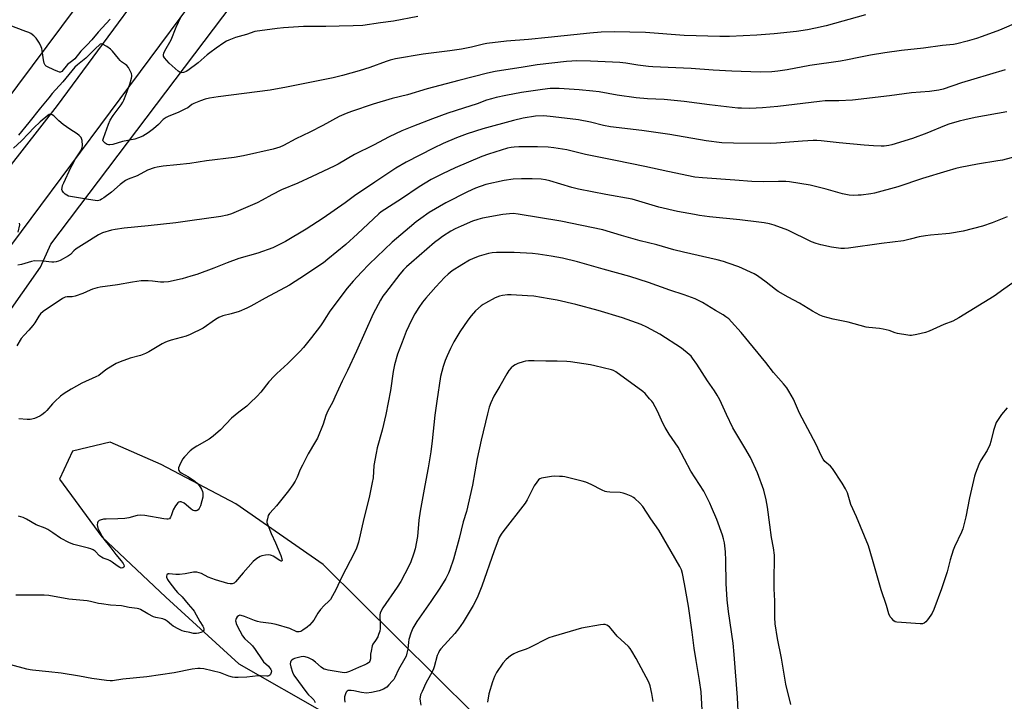
# Model space of a CAD drawing. Units: inches. Extents: x 1279769 to 1285769, y 581448 to 585448.
# Drawn here: x 1281059 to 1281516, y 584582 to 584898 of the extents above; entities that cross this region are included whole.
import ezdxf

# ---------------------------------------------------------------- set-up
doc = ezdxf.new("R2010")
doc.units = ezdxf.units.IN
doc.header["$MEASUREMENT"] = 0
for name, color, linetype in [('NTRL-Farm Land', 3, 'Continuous'), ('TRANS-Road', 130, 'Continuous'), ('Undefined', 1, 'Continuous')]:
    doc.layers.add(name, color=color, linetype=linetype)

msp = doc.modelspace()

# ---------------------------------------------------------------- linework, layer by layer
at = {"layer": 'NTRL-Farm Land'}
for points in [[(1280922.18, 584570.98), (1280939.53, 584598.24), (1281069.05, 584782.86), (1281073.98, 584793.54), (1281202.53, 584963.77), (1281313.64, 585119.93), (1281484.63, 585347.73), (1281576.19, 585447.92), (1281773.25, 585447.9), (1281813.92, 585418.33)], [(1280318.72, 585258.22), (1280572.43, 585373.8), (1280596.08, 585382.84), (1280669.64, 585418.92), (1280687.64, 585420.03), (1280723.3, 585411.1), (1280763, 585393.07), (1280808.5, 585369.67), (1280856.03, 585340.6), (1280969.48, 585256.56), (1281201.61, 585088.08), (1281207.46, 585067.27), (1280969.93, 584748.49), (1280715.59, 584415.09)], [(1281269.89, 584575.87), (1281200.06, 584645.05), (1281159.57, 584673.15), (1281125, 584691.4), (1281101.35, 584701.66), (1281083.98, 584697.51), (1281077.89, 584684.66), (1281097.54, 584657.84), (1281127.22, 584629.87), (1281161.01, 584599.05), (1281201.65, 584575.82)]]:
    msp.add_lwpolyline(points, dxfattribs=at)
at = {"layer": 'TRANS-Road'}
for points in [[(1281345.97, 585193.47), (1281278.99, 585099.6), (1281206.99, 584997.5), (1281167.24, 584942.27), (1281138.14, 584904.32), (1281009.38, 584731.3)], [(1281015.64, 584779.3), (1281077.01, 584857.79), (1281138.26, 584941.17), (1281189.9, 585010.64), (1281221.43, 585055.68), (1281244.58, 585089.33), (1281253.3, 585102.01), (1281256.04, 585105.99), (1281268.52, 585121.11), (1281316.73, 585187.13)]]:
    msp.add_lwpolyline(points, dxfattribs=at)
at = {"layer": 'Undefined'}
for points, elevation in [([(1281451.46, 584899.77), (1281433.2, 584894.72), (1281428.25, 584893.61), (1281424.5, 584892.9), (1281419.41, 584892.12), (1281409.03, 584891.06), (1281401.12, 584890.39), (1281388.39, 584889.75), (1281383.93, 584889.75), (1281367.36, 584890.33), (1281349.48, 584891.59), (1281334.94, 584891.93), (1281328.98, 584891.86), (1281323.64, 584891.42), (1281304.42, 584889.27), (1281295.31, 584888.41), (1281285.03, 584887.64), (1281275.87, 584886.59), (1281274.38, 584886.29), (1281268.88, 584884.9), (1281264.13, 584883.91), (1281258.81, 584883.09), (1281246.5, 584881.62), (1281233.57, 584879.38), (1281231.09, 584878.78), (1281229.34, 584878.27), (1281221.69, 584875.49), (1281216.74, 584873.86), (1281209.06, 584871.71), (1281204.74, 584870.69), (1281183.03, 584866.33), (1281175.48, 584864.98), (1281151.46, 584861.83), (1281147.41, 584861.14), (1281145.42, 584860.67), (1281143.19, 584859.99), (1281140.21, 584858.81), (1281139.22, 584858.25), (1281137.32, 584856.75), (1281136.36, 584856.19), (1281132.91, 584854.58), (1281128.59, 584852.85), (1281127.32, 584852.22), (1281126.03, 584851.25), (1281123.85, 584849.01), (1281121.55, 584846.95), (1281119.06, 584845.16), (1281116.56, 584843.67), (1281114.46, 584842.79), (1281112.85, 584842.23), (1281107.12, 584841.17), (1281102.68, 584839.79), (1281101.29, 584839.51), (1281100.57, 584839.58), (1281100.03, 584839.78), (1281099.03, 584840.38), (1281098.41, 584840.93), (1281098.14, 584841.35), (1281098.07, 584841.7), (1281098.24, 584842.64), (1281100.62, 584849.21), (1281101.43, 584850.98), (1281102.8, 584853.13), (1281106.43, 584858.09), (1281107.19, 584859.3), (1281107.72, 584860.33), (1281108.8, 584863.05), (1281110.44, 584867.68), (1281111.29, 584870.43), (1281111.46, 584871.25), (1281111.47, 584871.78), (1281111.27, 584872.57), (1281110.8, 584873.6), (1281109.84, 584875.38), (1281109.18, 584876.29), (1281108.55, 584876.84), (1281106.67, 584878.12), (1281106.02, 584878.67), (1281105.22, 584879.55), (1281102.47, 584882.96), (1281101.52, 584883.97), (1281099.87, 584885.12), (1281097.91, 584886.21), (1281097.2, 584886.34), (1281096.81, 584886.23), (1281096.44, 584885.99), (1281094.63, 584884.17), (1281092.53, 584882.26), (1281090.16, 584879.78), (1281086.19, 584876.72), (1281085.06, 584875.65), (1281079.5, 584868.73), (1281074.58, 584863.34), (1281072.96, 584861.44), (1281069.19, 584856.68), (1281063.65, 584850), (1281058.97, 584844.02)], 544), ([(1281243.95, 584899.06), (1281232.74, 584896.83), (1281226.65, 584896.1), (1281218.47, 584894.87), (1281214.02, 584894.68), (1281207.5, 584894.65), (1281201.39, 584894.48), (1281191.02, 584894.37), (1281181.68, 584893.79), (1281178.71, 584893.48), (1281168.5, 584892.07), (1281164.56, 584890.74), (1281159.41, 584889.32), (1281156.37, 584888.14), (1281155.34, 584887.6), (1281154.12, 584886.82), (1281150.53, 584884.41), (1281147.52, 584882.28), (1281146.28, 584881.29), (1281142.12, 584877.58), (1281137.34, 584874.08), (1281136.59, 584873.6), (1281135.84, 584873.24), (1281135.33, 584873.09), (1281134.57, 584873.02), (1281133.82, 584873.17), (1281132.88, 584873.74), (1281128.8, 584877.42), (1281127.62, 584878.66), (1281126.55, 584879.95), (1281126.16, 584880.63), (1281126.06, 584881.34), (1281126.2, 584882.06), (1281126.66, 584883.12), (1281129.6, 584888.29), (1281131.97, 584894.14), (1281134.27, 584899.13)], 546), ([(1281101.47, 584897.84), (1281095.77, 584891.81), (1281092.97, 584888.22), (1281090.67, 584885.97), (1281087.88, 584883.07), (1281084.95, 584879.45), (1281084.09, 584878.65), (1281081.69, 584876.76), (1281078.94, 584873.6), (1281078.4, 584873.29), (1281077.98, 584873.26), (1281077.22, 584873.5), (1281075.35, 584874.42), (1281072.39, 584875.67), (1281071.69, 584876.1), (1281071.33, 584876.49), (1281070.84, 584877.51), (1281070.44, 584878.93), (1281069.93, 584883.34), (1281069.73, 584884.18), (1281069.43, 584884.95), (1281068.58, 584886.64), (1281067.12, 584889.06), (1281066.1, 584890.09), (1281064.69, 584891.14), (1281063.69, 584891.66), (1281062.39, 584892.19), (1281054.52, 584895)], 546), ([(1281522.53, 584896.65), (1281513.46, 584892.69), (1281505.51, 584889.77), (1281502.83, 584888.91), (1281498.58, 584887.7), (1281493.77, 584886.47), (1281492.15, 584886.14), (1281487.07, 584885.58), (1281478.31, 584884.36), (1281468.12, 584883.24), (1281460.36, 584882.18), (1281453.77, 584881.11), (1281448.28, 584880.04), (1281443.08, 584878.92), (1281439.88, 584878.35), (1281425.61, 584876.35), (1281415.07, 584874.4), (1281410.79, 584873.76), (1281408.03, 584873.47), (1281402.64, 584873.33), (1281389.47, 584873.78), (1281380.87, 584874.24), (1281370.69, 584874.96), (1281352.87, 584875.77), (1281350.82, 584875.93), (1281345.88, 584876.54), (1281340.31, 584877.43), (1281337.53, 584877.75), (1281323.94, 584878.4), (1281317.57, 584878.49), (1281315.37, 584878.43), (1281312.81, 584878.21), (1281299.33, 584876.61), (1281292.76, 584875.65), (1281279.79, 584873.55), (1281276.2, 584872.78), (1281262.92, 584869.42), (1281248.36, 584865.5), (1281239.22, 584862.82), (1281232, 584861.02), (1281223.31, 584858.37), (1281213.29, 584855.1), (1281210.79, 584854.17), (1281207.52, 584852.69), (1281199.95, 584848.56), (1281193.98, 584845.52), (1281187.44, 584842.36), (1281181.65, 584839.26), (1281180.02, 584838.57), (1281176.91, 584837.54), (1281163.2, 584834.45), (1281158.86, 584833.69), (1281146, 584832.14), (1281138.25, 584830.93), (1281132.22, 584830.28), (1281125.95, 584829.72), (1281123.13, 584829.29), (1281121.74, 584828.94), (1281118.72, 584827.79), (1281113.86, 584825.26), (1281109.79, 584823.73), (1281108.51, 584823.11), (1281105.96, 584821.21), (1281101.94, 584817.63), (1281098.41, 584815), (1281097.45, 584814.33), (1281096.7, 584813.91), (1281095.58, 584813.63), (1281094.51, 584813.7), (1281091.41, 584814.3), (1281085.75, 584815.11), (1281082.03, 584815.85), (1281081.26, 584816.17), (1281080.6, 584816.68), (1281079.84, 584817.53), (1281079.23, 584818.44), (1281079.06, 584818.93), (1281079.08, 584819.68), (1281079.37, 584820.71), (1281079.89, 584822.01), (1281083.24, 584829.12), (1281084.18, 584830.96), (1281085.35, 584833.02), (1281087.78, 584836.87), (1281088.31, 584837.88), (1281088.49, 584838.4), (1281088.58, 584839.26), (1281088.39, 584841.62), (1281088.18, 584842.46), (1281087.94, 584842.94), (1281087, 584843.96), (1281086.08, 584844.63), (1281082.72, 584846.81), (1281079.69, 584849.02), (1281077.64, 584850.63), (1281075.23, 584853.02), (1281074.56, 584853.47), (1281073.86, 584853.7), (1281073.15, 584853.64), (1281072.44, 584853.24), (1281068.94, 584850.21), (1281065.98, 584847.42), (1281063.63, 584844.78), (1281060.27, 584841.38), (1281056.67, 584837.98)], 542), ([(1281516.1, 584874.42), (1281501.58, 584870.08), (1281495.84, 584868.27), (1281487.41, 584865.4), (1281485.36, 584864.88), (1281481.12, 584864.36), (1281472.73, 584863.61), (1281462.49, 584862.27), (1281445.38, 584860.29), (1281439.07, 584859.95), (1281432.67, 584859.9), (1281430.02, 584859.73), (1281410.79, 584857.33), (1281403.71, 584856.72), (1281397.8, 584856.45), (1281394.02, 584856.53), (1281392.25, 584856.64), (1281379.13, 584858.1), (1281367.44, 584859.65), (1281358.06, 584860.53), (1281350.38, 584860.92), (1281345.2, 584861.33), (1281336.34, 584862.61), (1281328.02, 584864.08), (1281325.07, 584864.52), (1281318.7, 584865.08), (1281309.51, 584865.66), (1281305.3, 584865.64), (1281301.78, 584865.29), (1281292, 584863.79), (1281284.76, 584862.46), (1281280.29, 584861.51), (1281278.07, 584860.92), (1281275.86, 584860.21), (1281271.52, 584858.58), (1281265.09, 584856.59), (1281257.9, 584854.24), (1281250.76, 584851.61), (1281241.98, 584848.26), (1281236.57, 584846.03), (1281230.62, 584843.23), (1281223.39, 584839.46), (1281214.64, 584835.02), (1281207.05, 584830.62), (1281205.23, 584829.65), (1281194.93, 584824.91), (1281188.3, 584821.76), (1281180.81, 584818.7), (1281176.24, 584816.44), (1281171.83, 584813.88), (1281169.47, 584812.73), (1281163.1, 584809.84), (1281157.6, 584807.66), (1281155.6, 584807.04), (1281152.69, 584806.38), (1281138.38, 584804.34), (1281131.84, 584803.47), (1281118.97, 584801.96), (1281107.82, 584800.89), (1281103.74, 584800.36), (1281102.01, 584800.02), (1281097.81, 584798.72), (1281096.03, 584797.92), (1281089.37, 584793.72), (1281085.71, 584791.29), (1281084.56, 584790.39), (1281082.99, 584788.74), (1281082.11, 584788.1), (1281078.19, 584785.99), (1281077.39, 584785.67), (1281076.33, 584785.41), (1281075.25, 584785.24), (1281074.42, 584785.21), (1281070.37, 584785.72), (1281066.31, 584785.76), (1281064.9, 584785.53), (1281060.24, 584784.12), (1281058.55, 584783.72)], 540), ([(1281516.84, 584854.84), (1281502.18, 584852.25), (1281497.39, 584851.19), (1281494.85, 584850.52), (1281490.05, 584849.15), (1281487.98, 584848.45), (1281479.79, 584845.04), (1281473.2, 584842.54), (1281463.61, 584839.56), (1281462.21, 584839.25), (1281460.04, 584839.03), (1281458.61, 584839.01), (1281455.07, 584839.15), (1281450.72, 584839.45), (1281439.2, 584840.45), (1281430.87, 584841.43), (1281428.87, 584841.58), (1281427.15, 584841.55), (1281422.15, 584841.27), (1281414.22, 584840.71), (1281410.12, 584840.33), (1281407.52, 584840.19), (1281390.27, 584840.34), (1281384.83, 584840.58), (1281377.65, 584841.46), (1281360.72, 584844.35), (1281347.79, 584846.23), (1281333.22, 584847.92), (1281329.97, 584848.54), (1281323.9, 584850.02), (1281318.37, 584851.14), (1281311.93, 584851.98), (1281305.21, 584852.75), (1281302.25, 584852.97), (1281298.44, 584852.81), (1281292.75, 584851.92), (1281288.36, 584850.92), (1281274.08, 584847.05), (1281266.84, 584844.62), (1281261.92, 584842.81), (1281255.65, 584840.16), (1281251.18, 584838.09), (1281244.93, 584834.74), (1281238.62, 584831.53), (1281233.79, 584828.7), (1281223.98, 584822.25), (1281214.56, 584815.87), (1281210.31, 584812.65), (1281200.17, 584805.53), (1281192.15, 584800.48), (1281182.57, 584794.72), (1281178.96, 584792.85), (1281176.85, 584791.86), (1281169.84, 584789.35), (1281161.09, 584786.85), (1281155.62, 584784.85), (1281149.5, 584782.44), (1281141.53, 584779.52), (1281138.74, 584778.63), (1281134.78, 584777.52), (1281128.44, 584776.11), (1281126.19, 584775.84), (1281124.79, 584775.86), (1281121.07, 584776.32), (1281119.02, 584776.48), (1281116.97, 584776.56), (1281115.81, 584776.49), (1281111.76, 584775.93), (1281104.85, 584774.66), (1281096.82, 584773.65), (1281095.42, 584773.36), (1281093.22, 584772.65), (1281092.15, 584772.23), (1281088.76, 584770.66), (1281085.15, 584769.46), (1281083.75, 584769.13), (1281081.49, 584769.17), (1281080.59, 584768.96), (1281079.36, 584768.29), (1281076.44, 584766.28), (1281071.49, 584763.12), (1281070.29, 584762.25), (1281069.18, 584761.28), (1281068.27, 584760.11), (1281066.44, 584757.07), (1281065.58, 584755.88), (1281063.7, 584753.59), (1281061.49, 584751.36), (1281060.21, 584749.82), (1281058.12, 584746.42)], 538), ([(1281524.67, 584835.05), (1281514.92, 584832.5), (1281512.75, 584832.1), (1281503.34, 584830.68), (1281495.28, 584829.09), (1281493.29, 584828.63), (1281489.05, 584827.44), (1281477.86, 584823.98), (1281466.36, 584820.06), (1281455.6, 584817.24), (1281453.86, 584816.89), (1281449.45, 584816.3), (1281447.98, 584816.18), (1281445.92, 584816.16), (1281443.88, 584816.29), (1281440.74, 584816.92), (1281433.25, 584819.09), (1281425.8, 584820.85), (1281416.2, 584822.44), (1281414.49, 584822.56), (1281411.08, 584822.62), (1281403.94, 584822.38), (1281398.74, 584822.58), (1281390.8, 584823.23), (1281375.86, 584824.24), (1281372.39, 584824.65), (1281359.78, 584827.16), (1281349.11, 584829.53), (1281335.56, 584832.38), (1281321.67, 584835.09), (1281313.02, 584837.23), (1281306.98, 584838.15), (1281304.38, 584838.44), (1281299.4, 584838.66), (1281290.73, 584838.63), (1281288.63, 584838.55), (1281287.22, 584838.38), (1281285.54, 584837.96), (1281276.77, 584835.27), (1281273.61, 584834.11), (1281267.38, 584831.58), (1281261.22, 584828.93), (1281255.39, 584826.2), (1281250.1, 584823.46), (1281244.65, 584820.12), (1281236.47, 584814.61), (1281226.93, 584808.47), (1281225.84, 584807.54), (1281215.97, 584798.27), (1281210.53, 584793.31), (1281202.3, 584786.54), (1281200.19, 584784.95), (1281196.27, 584782.2), (1281191.88, 584779.27), (1281184.42, 584774.5), (1281173.23, 584768.55), (1281166.61, 584764.75), (1281164.8, 584763.84), (1281161.1, 584762.29), (1281157.41, 584761.23), (1281153.59, 584760.26), (1281151.71, 584759.48), (1281150.22, 584758.57), (1281144.56, 584754.55), (1281138.51, 584751.6), (1281136.59, 584750.88), (1281129.7, 584749.09), (1281127.75, 584748.43), (1281126.68, 584747.97), (1281125.42, 584747.3), (1281119.3, 584743.61), (1281117.75, 584742.81), (1281115.39, 584741.96), (1281110.61, 584740.74), (1281106.02, 584738.97), (1281104.17, 584738.18), (1281102.64, 584737.29), (1281099.42, 584735.23), (1281096.12, 584732.67), (1281094.79, 584732), (1281088.22, 584729.06), (1281083.27, 584726.31), (1281080.07, 584724.23), (1281078.4, 584723.03), (1281075.75, 584720.62), (1281074.75, 584719.55), (1281072.09, 584716.42), (1281071.05, 584715.44), (1281069.7, 584714.39), (1281068.75, 584713.77), (1281066.29, 584712.69), (1281065.16, 584712.33), (1281064.32, 584712.22), (1281062.91, 584712.26), (1281059.14, 584712.61)], 536), ([(1281517.06, 584806.25), (1281510.06, 584803.36), (1281505.58, 584801.81), (1281496.64, 584799.6), (1281490.36, 584798.48), (1281488.63, 584798.24), (1281481.48, 584797.64), (1281479.14, 584797.35), (1281476.24, 584796.88), (1281472.06, 584795.77), (1281469.05, 584795.13), (1281458.83, 584793.83), (1281443.58, 584791.67), (1281441.6, 584791.47), (1281439.96, 584791.55), (1281435.62, 584792.18), (1281430.75, 584793.19), (1281428.56, 584793.81), (1281426.42, 584794.65), (1281415.34, 584800.01), (1281409.11, 584802.32), (1281406.92, 584802.96), (1281404.46, 584803.46), (1281401.99, 584803.8), (1281393.18, 584804.83), (1281379.09, 584806.26), (1281374.5, 584806.85), (1281372.19, 584807.21), (1281364.27, 584808.68), (1281355.66, 584810.72), (1281343.3, 584814.43), (1281331.05, 584816.53), (1281318.44, 584819.05), (1281315.28, 584819.83), (1281305.11, 584822.88), (1281303.1, 584823.37), (1281301.07, 584823.59), (1281296.98, 584823.79), (1281292.05, 584823.85), (1281288.07, 584823.68), (1281284.04, 584823.09), (1281275.42, 584821.13), (1281270.69, 584819.48), (1281267.05, 584817.84), (1281256.99, 584812.67), (1281249.16, 584808.16), (1281245.29, 584805.5), (1281243.2, 584803.91), (1281240.06, 584801.32), (1281232.08, 584794.38), (1281221.48, 584784.21), (1281217.85, 584780.56), (1281213.99, 584776.42), (1281211.29, 584773.14), (1281203.26, 584762.43), (1281201.67, 584760.05), (1281199.85, 584757.05), (1281198.85, 584755.62), (1281194.76, 584750.26), (1281190.96, 584745.64), (1281189.38, 584743.86), (1281183.78, 584738.26), (1281178.61, 584733.61), (1281177.39, 584732.4), (1281174.9, 584729.65), (1281171.14, 584724.92), (1281169.46, 584723.08), (1281166.18, 584719.83), (1281164.68, 584718.46), (1281161.03, 584715.71), (1281157.62, 584712.8), (1281152.48, 584707.4), (1281149.12, 584704.48), (1281147.23, 584703.07), (1281141.56, 584699.9), (1281139.85, 584698.85), (1281138.51, 584697.71), (1281135.77, 584695), (1281134.95, 584693.8), (1281133.51, 584690.88), (1281133.1, 584689.82), (1281133.02, 584689.07), (1281133.18, 584688.62), (1281133.47, 584688.21), (1281134.25, 584687.48), (1281137.76, 584685.68), (1281140.57, 584683.73), (1281141.69, 584682.66), (1281142.61, 584681.62), (1281143.29, 584680.73), (1281143.72, 584679.99), (1281144.18, 584678.92), (1281144.38, 584678.09), (1281144.39, 584677.28), (1281144.27, 584676.19), (1281143.93, 584674.53), (1281143.18, 584672.27), (1281142.61, 584670.92), (1281142.18, 584670.33), (1281141.68, 584670.01), (1281141.19, 584669.9), (1281140.41, 584669.93), (1281139.91, 584670.1), (1281138.98, 584670.7), (1281136.56, 584672.75), (1281135.62, 584673.43), (1281134.37, 584674.04), (1281133.61, 584674.09), (1281133.14, 584673.93), (1281132.72, 584673.6), (1281131.67, 584672.2), (1281130.63, 584670.37), (1281129.74, 584667.63), (1281129.43, 584666.9), (1281128.89, 584666.24), (1281128.34, 584666.02), (1281127.61, 584665.97), (1281126.21, 584666.12), (1281117.42, 584667.77), (1281115.56, 584667.95), (1281113.89, 584667.68), (1281110.1, 584666.7), (1281108.12, 584666.4), (1281104.94, 584666.12), (1281099.57, 584666.06), (1281098.38, 584665.99), (1281096.81, 584665.61), (1281096.34, 584665.4), (1281095.95, 584665.12), (1281095.69, 584664.76), (1281095.51, 584664.32), (1281095.39, 584663.35), (1281095.73, 584661.8), (1281096.4, 584660.26), (1281097.65, 584658.02), (1281098.46, 584656.81), (1281101.77, 584652.72), (1281104.03, 584649.62), (1281106.56, 584646.66), (1281107.4, 584645.52), (1281107.77, 584644.85), (1281107.89, 584644.22), (1281107.71, 584643.86), (1281107.2, 584643.47), (1281106.53, 584643.36), (1281105.81, 584643.62), (1281104.59, 584644.36), (1281102.32, 584646.15), (1281101.38, 584646.79), (1281100.45, 584647.23), (1281098.15, 584648.02), (1281097.42, 584648.36), (1281096.47, 584649.11), (1281094.42, 584651.14), (1281093.48, 584651.78), (1281092.42, 584652.25), (1281091.31, 584652.63), (1281084.53, 584654.32), (1281082.62, 584655.02), (1281078.43, 584657.19), (1281074.89, 584659.75), (1281072.5, 584661.27), (1281071.27, 584661.82), (1281067.04, 584663.45), (1281062.57, 584665.99), (1281061.05, 584666.75), (1281058.91, 584667.48)], 534), ([(1281532.15, 584784.38), (1281515.58, 584772.62), (1281510.95, 584769.44), (1281494.59, 584759.34), (1281491.85, 584757.78), (1281487.76, 584756.3), (1281480.84, 584753.18), (1281479.22, 584752.52), (1281475.14, 584751.58), (1281472.79, 584751.17), (1281471.91, 584751.17), (1281471.02, 584751.28), (1281466.31, 584752.14), (1281465.17, 584752.46), (1281462.38, 584753.47), (1281459.56, 584754.11), (1281457.84, 584754.36), (1281452.93, 584754.82), (1281451.78, 584755.01), (1281443.38, 584757.36), (1281436.41, 584758.69), (1281431.86, 584760.01), (1281430.2, 584760.62), (1281426.8, 584762.49), (1281420.85, 584766.22), (1281415.52, 584768.95), (1281410.9, 584771.63), (1281409.71, 584772.46), (1281405.43, 584775.86), (1281401.34, 584778.85), (1281399.84, 584779.81), (1281392.77, 584783.03), (1281387.82, 584784.79), (1281385.58, 584785.51), (1281382.7, 584786.26), (1281367.02, 584789.77), (1281362.57, 584790.93), (1281354.75, 584793.17), (1281346.93, 584795.02), (1281338.31, 584797.53), (1281329.75, 584800.2), (1281310.24, 584804.24), (1281290.5, 584807.45), (1281288.16, 584807.71), (1281286.37, 584807.64), (1281283.42, 584807.24), (1281273.97, 584805.59), (1281271.78, 584804.99), (1281269.34, 584804.15), (1281263.98, 584801.93), (1281261.3, 584800.63), (1281259.2, 584799.49), (1281255.43, 584797.06), (1281253.97, 584796.05), (1281251.64, 584794.26), (1281241, 584785.08), (1281238.65, 584782.97), (1281237.28, 584781.59), (1281235.62, 584779.65), (1281228.98, 584771.01), (1281227.8, 584769.4), (1281226.61, 584767.56), (1281223.28, 584761.2), (1281215.55, 584743.86), (1281211.34, 584735.02), (1281208.9, 584730.09), (1281205.56, 584722.57), (1281204.52, 584720.47), (1281202.19, 584716.21), (1281201.35, 584714.07), (1281200.1, 584710.06), (1281197.4, 584703.65), (1281196.57, 584702.11), (1281193.17, 584696.33), (1281190.46, 584691.11), (1281189.42, 584689), (1281188.02, 584685.52), (1281187.15, 584683.66), (1281186.1, 584681.94), (1281184.08, 584679.18), (1281178.52, 584672.23), (1281177.14, 584670.66), (1281175.19, 584668.63), (1281174.64, 584667.67), (1281174.24, 584666.25), (1281174.06, 584665.09), (1281174.06, 584664.52), (1281174.24, 584663.69), (1281176.02, 584659.4), (1281177.97, 584655.11), (1281180.54, 584649.13), (1281181.02, 584647.6), (1281181.05, 584646.9), (1281180.92, 584646.63), (1281180.65, 584646.62), (1281180.06, 584646.88), (1281176.93, 584648.85), (1281176.19, 584649.23), (1281175.67, 584649.41), (1281174.83, 584649.47), (1281173.38, 584649.33), (1281171.65, 584649.02), (1281170.83, 584648.73), (1281169.33, 584647.78), (1281167.71, 584646.48), (1281163, 584641.15), (1281159.52, 584636.99), (1281158.82, 584636.38), (1281158.41, 584636.17), (1281157.96, 584636.06), (1281156.93, 584636.08), (1281155.86, 584636.27), (1281150.16, 584637.88), (1281146.79, 584639.21), (1281143.66, 584640.82), (1281142.62, 584641.2), (1281141.55, 584641.47), (1281140.76, 584641.51), (1281139.98, 584641.45), (1281136.17, 584640.74), (1281133.59, 584640.43), (1281131.86, 584640.41), (1281128.76, 584640.73), (1281128.27, 584640.64), (1281127.72, 584640.21), (1281127.44, 584639.58), (1281127.49, 584639.09), (1281127.93, 584638.06), (1281128.54, 584637.13), (1281131.63, 584633.07), (1281132.56, 584632.08), (1281134.8, 584630.03), (1281137.55, 584626.64), (1281139.71, 584624.21), (1281140.36, 584623.32), (1281142.96, 584618.57), (1281144.35, 584616.48), (1281144.71, 584615.78), (1281144.85, 584615), (1281144.78, 584614.51), (1281144.53, 584614.13), (1281144.13, 584613.86), (1281143.39, 584613.54), (1281142.3, 584613.2), (1281141.46, 584613.03), (1281140.89, 584613.01), (1281140.01, 584613.1), (1281138.24, 584613.43), (1281135.91, 584613.91), (1281134.77, 584614.23), (1281133.2, 584614.99), (1281130.66, 584616.45), (1281129.75, 584617.12), (1281127.84, 584618.73), (1281126.85, 584619.35), (1281125.8, 584619.76), (1281122.52, 584620.48), (1281121.42, 584620.83), (1281118.78, 584622.09), (1281115.42, 584624.14), (1281114.67, 584624.46), (1281113.91, 584624.65), (1281110.16, 584625.14), (1281106.72, 584625.87), (1281101.62, 584626.23), (1281097.36, 584626.72), (1281095.93, 584627), (1281092.21, 584627.9), (1281090.77, 584628.16), (1281082.22, 584628.89), (1281073.01, 584630.66), (1281070.79, 584630.78), (1281057.74, 584630.76)], 532), ([(1281058.73, 584799.11), (1281059.5, 584802.46), (1281059.43, 584803.25)], 540), ([(1281517.09, 584717.64), (1281514.5, 584714.56), (1281513.47, 584713.21), (1281512.54, 584711.82), (1281512.02, 584710.8), (1281510.78, 584707.18), (1281509.52, 584702.08), (1281508.99, 584700.43), (1281507.72, 584697.84), (1281504.65, 584693.06), (1281503.93, 584691.46), (1281502.33, 584687.36), (1281501.93, 584685.94), (1281499.56, 584675.88), (1281497.91, 584667.12), (1281496.51, 584661.63), (1281495.9, 584659.96), (1281492.69, 584653.24), (1281492, 584651.62), (1281490.6, 584647.26), (1281489.19, 584641.62), (1281486.58, 584633.81), (1281483.02, 584624.11), (1281482.35, 584622.48), (1281481.73, 584621.48), (1281480.08, 584619.33), (1281479.31, 584618.44), (1281478.65, 584617.89), (1281477.87, 584617.59), (1281476.71, 584617.53), (1281465.95, 584618.28), (1281465.13, 584618.52), (1281464.49, 584618.97), (1281463.54, 584619.96), (1281462.88, 584620.84), (1281462.29, 584622.15), (1281461.09, 584626.06), (1281458.61, 584633.22), (1281454.6, 584647.37), (1281452.73, 584653.68), (1281447.31, 584667.18), (1281444.58, 584672.78), (1281442.99, 584678.18), (1281442.62, 584679.13), (1281442.09, 584680.16), (1281440.63, 584682.69), (1281436.08, 584689.6), (1281435.12, 584690.65), (1281432.59, 584692.73), (1281431.76, 584693.81), (1281430.86, 584695.56), (1281428.53, 584700.65), (1281420.84, 584715.14), (1281418, 584721.72), (1281415.95, 584725.35), (1281415.01, 584726.86), (1281413.4, 584728.84), (1281408.83, 584734.08), (1281405.27, 584738.67), (1281393.81, 584752.51), (1281389.27, 584757.59), (1281388.03, 584758.84), (1281386.66, 584759.91), (1281385.45, 584760.72), (1281381.89, 584762.75), (1281375.81, 584766.48), (1281372.48, 584768.26), (1281367.43, 584770.06), (1281360.75, 584772.18), (1281350.81, 584775.76), (1281342.21, 584778.6), (1281329.77, 584781.92), (1281317.89, 584785.27), (1281311.01, 584786.97), (1281305.74, 584788.01), (1281299.74, 584788.87), (1281297.12, 584789.13), (1281288.55, 584789.6), (1281280.42, 584789.66), (1281278.42, 584789.55), (1281276.69, 584789.21), (1281272.36, 584788.02), (1281269.66, 584786.95), (1281267.85, 584786.04), (1281264.32, 584784), (1281259.87, 584781.09), (1281258.01, 584779.66), (1281256.28, 584778.08), (1281252.26, 584773.79), (1281247.67, 584768.46), (1281246.18, 584766.62), (1281244.43, 584764.2), (1281242.64, 584761.25), (1281241.67, 584759.48), (1281239.79, 584755.6), (1281238.6, 584752.97), (1281236.65, 584748.1), (1281234.59, 584742.47), (1281233.12, 584737.62), (1281232.53, 584734.45), (1281231.31, 584725.67), (1281229.11, 584714.6), (1281227.39, 584707.25), (1281225.18, 584699.18), (1281224.62, 584696.6), (1281223.59, 584690.86), (1281223.23, 584685.24), (1281222.88, 584682.97), (1281221.42, 584676.06), (1281218.91, 584666.34), (1281216.47, 584655.41), (1281215.53, 584652.58), (1281214.81, 584650.91), (1281208.4, 584638.76), (1281206.09, 584633.54), (1281203.42, 584628.87), (1281202.67, 584627.99), (1281200.51, 584626.06), (1281198.84, 584624.11), (1281197.64, 584622.51), (1281195.71, 584619.27), (1281194.85, 584618.15), (1281193.73, 584616.88), (1281192.63, 584615.94), (1281190.68, 584614.6), (1281189.69, 584614.01), (1281188.92, 584613.75), (1281188.45, 584613.76), (1281187.96, 584613.87), (1281184.66, 584615.31), (1281178.39, 584617.16), (1281175.93, 584617.63), (1281171.08, 584618.35), (1281169.66, 584618.63), (1281168.3, 584619.09), (1281163.72, 584620.93), (1281162.16, 584621.4), (1281161.46, 584621.46), (1281160.81, 584621.26), (1281160.23, 584620.69), (1281159.78, 584619.98), (1281159.57, 584619.47), (1281159.51, 584618.95), (1281159.58, 584618.43), (1281159.81, 584617.64), (1281160.27, 584616.6), (1281162.78, 584611.9), (1281163.86, 584610.63), (1281166.45, 584608.32), (1281167.41, 584607.28), (1281168.61, 584605.68), (1281171.79, 584600.77), (1281172.5, 584599.98), (1281174.73, 584597.86), (1281175.78, 584596.42), (1281176.1, 584595.67), (1281176.07, 584594.95), (1281175.63, 584594.07), (1281175.31, 584593.69), (1281174.94, 584593.41), (1281174.46, 584593.28), (1281173.93, 584593.24), (1281171.06, 584593.46), (1281169.98, 584593.46), (1281164.78, 584592.82), (1281160.67, 584592.59), (1281159.22, 584592.61), (1281158.09, 584592.81), (1281156.43, 584593.27), (1281152.53, 584594.76), (1281148.69, 584595.8), (1281144.83, 584596.6), (1281143.15, 584596.78), (1281142.03, 584596.8), (1281139.46, 584596.44), (1281131.01, 584594.86), (1281118.46, 584593.02), (1281107.24, 584591.89), (1281102.52, 584591.13), (1281101.38, 584591.09), (1281099.67, 584591.27), (1281092.95, 584592.24), (1281087.21, 584593.29), (1281078.69, 584594.63), (1281072.93, 584595.32), (1281065.44, 584595.99), (1281064.3, 584596.17), (1281062.84, 584596.52), (1281055.34, 584598.53)], 530), ([(1281416.83, 584580.1), (1281414.53, 584589.57), (1281412.47, 584601.6), (1281410.58, 584610.7), (1281409.5, 584617.59), (1281409.33, 584620.45), (1281409.45, 584628.12), (1281409.14, 584633.77), (1281409.04, 584638.38), (1281409.25, 584647.65), (1281409.2, 584649.4), (1281408.8, 584652.76), (1281407.9, 584657.48), (1281407.15, 584663.44), (1281405.93, 584671.64), (1281405.34, 584675.06), (1281404.27, 584679.53), (1281401.37, 584687.59), (1281398.07, 584694.56), (1281395.52, 584699.1), (1281390, 584708.32), (1281386.99, 584714.55), (1281383.83, 584721.39), (1281382.73, 584723.46), (1281381.48, 584725.48), (1281378.22, 584730.1), (1281373.29, 584737.85), (1281371.28, 584740.65), (1281370.56, 584741.54), (1281369.73, 584742.35), (1281366.08, 584745.29), (1281356.03, 584751.85), (1281350.15, 584755.11), (1281347.4, 584756.32), (1281338.74, 584759.35), (1281327.56, 584762.82), (1281317.24, 584765.49), (1281308.55, 584767.51), (1281304.85, 584768.26), (1281297.78, 584769.36), (1281294.85, 584769.63), (1281287.26, 584770.09), (1281285.52, 584769.98), (1281283.2, 584769.69), (1281281.77, 584769.35), (1281279.81, 584768.63), (1281275.32, 584766.24), (1281274.29, 584765.63), (1281273.33, 584764.94), (1281270.64, 584762.65), (1281268.61, 584760.29), (1281267.06, 584758.25), (1281263.5, 584752.89), (1281260.67, 584748.2), (1281259.08, 584745.22), (1281257.52, 584741.75), (1281256.62, 584739.6), (1281255.67, 584736.87), (1281254.52, 584732.12), (1281252.71, 584720.77), (1281251.9, 584714.27), (1281250.61, 584702.31), (1281249.95, 584697.22), (1281248.78, 584689.86), (1281247.15, 584681.61), (1281245.03, 584669.76), (1281244.48, 584665.61), (1281243.78, 584658.02), (1281242.77, 584652.26), (1281242.15, 584650.34), (1281240.49, 584645.74), (1281237.97, 584640.65), (1281236.02, 584637.19), (1281234.39, 584634.55), (1281227.8, 584624.95), (1281226.77, 584623.21), (1281226.53, 584622.43), (1281226.41, 584621.62), (1281226.53, 584617.15), (1281226.46, 584615.36), (1281226.28, 584614.19), (1281225.81, 584612.5), (1281225.38, 584611.43), (1281224.37, 584609.74), (1281223.11, 584608.04), (1281222.79, 584607.34), (1281222.27, 584604.82), (1281222.09, 584603.38), (1281222, 584601.25), (1281221.71, 584600.22), (1281221.42, 584599.79), (1281221.04, 584599.44), (1281220.37, 584598.98), (1281219.39, 584598.46), (1281216.43, 584597.34), (1281212.34, 584595.41), (1281210.98, 584594.99), (1281209.95, 584594.87), (1281208.88, 584594.96), (1281202.46, 584596.05), (1281201.31, 584596.28), (1281200.53, 584596.54), (1281199.81, 584596.91), (1281199.15, 584597.38), (1281196.47, 584599.78), (1281195.08, 584600.79), (1281193.31, 584601.79), (1281191.75, 584602.27), (1281190.82, 584602.34), (1281189.95, 584602.23), (1281186.79, 584601.39), (1281186.27, 584601.15), (1281185.64, 584600.72), (1281185.14, 584600.19), (1281184.92, 584599.78), (1281184.87, 584599.02), (1281185.15, 584597.62), (1281185.85, 584595.08), (1281186.43, 584593.78), (1281192.57, 584585.51), (1281193.32, 584584.64), (1281194.75, 584583.33), (1281195.71, 584582.25), (1281196.34, 584581.11)], 528), ([(1281392.63, 584573.85), (1281392.09, 584583.35), (1281390.57, 584603.33), (1281390.01, 584608.58), (1281387.86, 584623.21), (1281387.28, 584628.67), (1281386.85, 584636.17), (1281386.68, 584646.83), (1281386.47, 584650.97), (1281386.03, 584655.02), (1281385.6, 584656.92), (1281385.12, 584658.57), (1281382.48, 584665.85), (1281380.12, 584671.65), (1281379.27, 584673.53), (1281376.47, 584679.01), (1281370.54, 584688.24), (1281364.6, 584699.35), (1281360.45, 584705.44), (1281358.5, 584708.52), (1281357.46, 584710.59), (1281354.95, 584716.1), (1281352.82, 584720.05), (1281352.32, 584720.78), (1281351.39, 584721.88), (1281349.25, 584724.23), (1281348.2, 584725.23), (1281335.73, 584734.29), (1281334.61, 584734.93), (1281333.64, 584735.29), (1281326.02, 584737.15), (1281324, 584737.52), (1281314.72, 584738.94), (1281312.96, 584739.11), (1281308.53, 584739.29), (1281303.26, 584739.28), (1281297.84, 584739.48), (1281295.28, 584739.45), (1281293.87, 584739.32), (1281292.77, 584739.02), (1281290.32, 584738.13), (1281289.01, 584737.55), (1281288.31, 584737.08), (1281287.27, 584736.13), (1281286.11, 584734.89), (1281285.18, 584733.49), (1281281.92, 584727.63), (1281279.21, 584723.11), (1281277.74, 584719.94), (1281277.04, 584718.03), (1281276.21, 584714.94), (1281273.28, 584702.67), (1281271.52, 584694.16), (1281269.27, 584681.87), (1281266.45, 584669.59), (1281265.01, 584664.76), (1281263.06, 584657.03), (1281260.47, 584647.5), (1281258.83, 584642.59), (1281258.15, 584640.97), (1281256.96, 584638.55), (1281254.19, 584634.01), (1281250.03, 584627.86), (1281243.53, 584618.6), (1281241.69, 584615.55), (1281240.73, 584613.18), (1281239.86, 584610.23), (1281239.63, 584609.07), (1281239.32, 584605.85), (1281238.89, 584603.87), (1281238.5, 584602.49), (1281238.01, 584601.43), (1281235.07, 584596.34), (1281233.34, 584592.66), (1281232.79, 584591.79), (1281232.13, 584590.92), (1281230.59, 584589.18), (1281229.56, 584588.17), (1281228.86, 584587.65), (1281228.1, 584587.22), (1281226.02, 584586.51), (1281222.53, 584585.74), (1281220.17, 584585.42), (1281217.88, 584585.68), (1281214.24, 584586.45), (1281213.1, 584586.61), (1281211.73, 584586.54), (1281211.28, 584586.35), (1281211.1, 584586.19), (1281210.79, 584585.77), (1281210.44, 584585.01), (1281210.04, 584583.61), (1281210, 584582.53), (1281210.2, 584581.17)], 526), ([(1281376.03, 584571.91), (1281375.18, 584586.07), (1281374.54, 584591.22), (1281372.96, 584600.47), (1281372.07, 584606.3), (1281371.11, 584613.68), (1281369.35, 584625.67), (1281367.59, 584636.11), (1281366.57, 584640.78), (1281366.1, 584642.5), (1281365.33, 584644.07), (1281355.62, 584660.9), (1281351.87, 584666.25), (1281348.19, 584671.88), (1281346.83, 584673.39), (1281344.52, 584675.62), (1281343.83, 584676.12), (1281342.82, 584676.65), (1281340.46, 584677.7), (1281339.12, 584678.16), (1281337.65, 584678.34), (1281332.94, 584678.57), (1281331.56, 584678.73), (1281330.76, 584678.91), (1281329.42, 584679.48), (1281324.23, 584682.17), (1281321.87, 584683.23), (1281320.18, 584683.71), (1281312.15, 584685.62), (1281311, 584685.78), (1281309.54, 584685.86), (1281307.2, 584685.93), (1281305.84, 584685.87), (1281301.33, 584685.05), (1281300.56, 584684.78), (1281299.91, 584684.31), (1281299.03, 584683.21), (1281297.93, 584681.5), (1281294.62, 584675.03), (1281293.74, 584673.53), (1281283.39, 584660.22), (1281282.55, 584659.01), (1281281.68, 584657.47), (1281280.98, 584655.88), (1281279.29, 584651.3), (1281273.58, 584634.91), (1281271.44, 584629.57), (1281269.59, 584625.97), (1281265.04, 584618.32), (1281262.83, 584615.16), (1281261.15, 584613.09), (1281254.66, 584605.94), (1281254.02, 584605.08), (1281253.49, 584604.15), (1281252.96, 584602.82), (1281251.47, 584597.65), (1281251, 584596.24), (1281249.87, 584593.95), (1281247.66, 584589.96), (1281245.9, 584586.15), (1281245.27, 584584.53), (1281245, 584583.5), (1281244.92, 584582.7), (1281245, 584581.63), (1281245.42, 584579.87)], 524), ([(1281352.95, 584581.56), (1281352.42, 584585.25), (1281351.58, 584588.81), (1281350.96, 584590.42), (1281345.13, 584601.4), (1281343.14, 584604.8), (1281342.31, 584606.04), (1281341.58, 584606.95), (1281336.35, 584611.78), (1281333.62, 584615.26), (1281332.79, 584616.08), (1281331.59, 584616.91), (1281330.82, 584617.22), (1281329.99, 584617.26), (1281328.56, 584617.06), (1281319.86, 584615.44), (1281306.67, 584611.69), (1281304.71, 584611.03), (1281295.6, 584606.4), (1281294.24, 584605.85), (1281290.39, 584604.53), (1281288.38, 584603.56), (1281286.94, 584602.71), (1281284.96, 584600.97), (1281283.36, 584599.27), (1281280.47, 584594.93), (1281279.48, 584593.17), (1281278.6, 584590.66), (1281276.86, 584585.08), (1281276.24, 584581.25)], 522)]:
    msp.add_lwpolyline(points, dxfattribs=dict(at, elevation=elevation))

doc.saveas('drawing.dxf')
